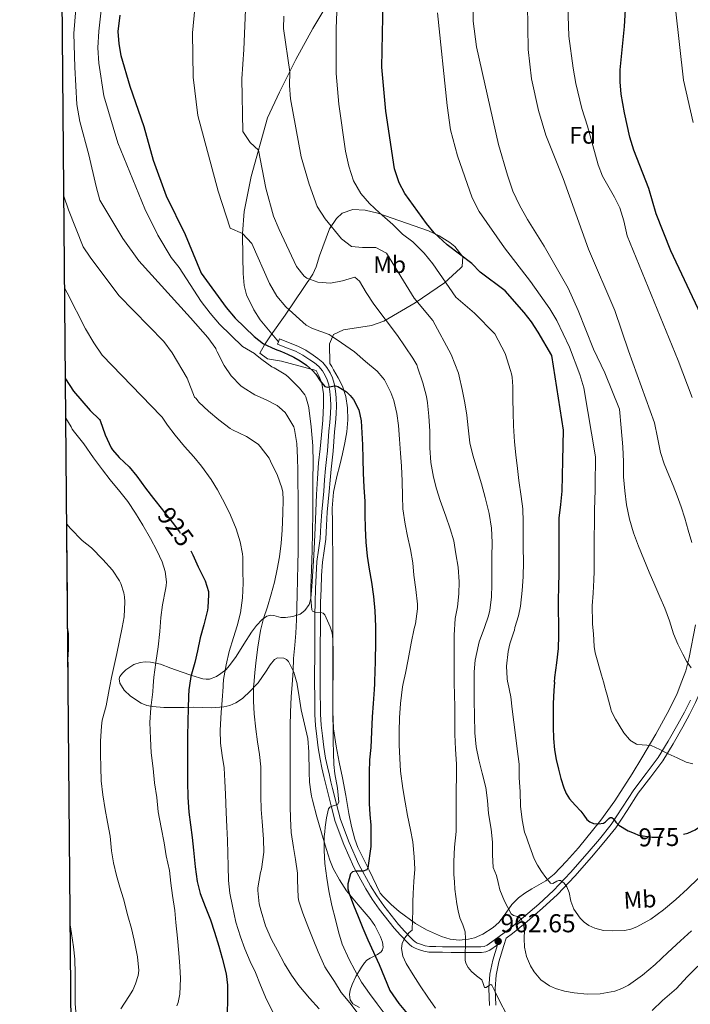
# Model space of a CAD drawing. Extents: x 559618 to 566467, y 747406 to 752095.
# Drawn here: x 559618 to 559897, y 749587 to 749996 of the extents above; entities that cross this region are included whole.
import ezdxf
from ezdxf.enums import TextEntityAlignment as Align

# ---------------------------------------------------------------- set-up
doc = ezdxf.new("R2010")
doc.units = 0
doc.header["$MEASUREMENT"] = 0
doc.linetypes.add('DGN Style 3', pattern=[56.331968, 40.23712, -16.094848])
doc.linetypes.add('DGN Style 5', pattern=[28.165984, 12.071136, -16.094848])
for name, color, linetype in [('Nivel 21', 7, 'Continuous'), ('Nivel 22', 7, 'Continuous'), ('Nivel 35', 7, 'Continuous'), ('Nivel 37', 7, 'Continuous'), ('Nivel 4', 7, 'Continuous'), ('Nivel 41', 7, 'Continuous'), ('Nivel 49', 7, 'Continuous'), ('Nivel 5', 7, 'Continuous'), ('Nivel 57', 7, 'Continuous'), ('Nivel 61', 7, 'Continuous'), ('Nivel 7', 7, 'Continuous')]:
    doc.layers.add(name, color=color, linetype=linetype)
doc.styles.add('Style-arial', font='arial.shx', dxfattribs={"bigfont": 'arialbig.shx'})
doc.styles.add('Style-ariali', font='ariali.shx', dxfattribs={"bigfont": 'arialibig.shx'})
doc.styles.add('Style-arialn', font='arialn.shx', dxfattribs={"bigfont": 'arialnbig.shx'})

# ---------------------------------------------------------------- blocks, each defined once
blk = doc.blocks.new('5PATER')
at = {"layer": 'Nivel 7', "linetype": 'Continuous', "lineweight": 0}
h = blk.add_hatch(color=53, dxfattribs=at)
edge = h.paths.add_edge_path()
edge.add_ellipse((0, 0), major_axis=(-1.1, -1.11), ratio=0.999422, start_angle=0, end_angle=360)

msp = doc.modelspace()

# ---------------------------------------------------------------- linework, layer by layer
at = {"layer": 'Nivel 21', "color": 7, "linetype": 'DGN Style 3', "lineweight": 0}
for points in [[(559726.005, 749862.513, 952.144), (559718.441, 749871.601, 952.32), (559715.771, 749875.8, 952.605), (559712.814, 749881.92, 953.17), (559711.801, 749885.841, 953.52), (559711.412, 749890.831, 953.658), (559711.241, 749897.601, 953.88), (559711.09, 749907.536, 955.061), (559711.82, 749916.598, 956.296), (559714.724, 749931.156, 958.33), (559721.493, 749955.563, 962.112), (559726.443, 749966.229, 963.828), (559733.32, 749979.833, 966.105), (559740.361, 749992.721, 967.74), (559754.762, 750017.201, 970.86)], [(559743.408, 749720.112, 944.526), (559743.407, 749720.258, 944.526), (559743.398, 749725.177, 944.496), (559743.414, 749731.028, 944.399), (559743.43, 749736.884, 944.32), (559743.446, 749742.824, 944.452), (559743.462, 749748.74, 944.832), (559743.551, 749754.182, 945.302), (559743.716, 749759.619, 945.776), (559743.969, 749765.27, 946.24), (559744.362, 749770.858, 946.672), (559745.007, 749775.557, 946.851), (559745.676, 749780.424, 947.008), (559746.002, 749786.073, 947.421), (559746.335, 749791.59, 947.84), (559746.741, 749795.88, 948.105), (559747.149, 749800.226, 948.32), (559747.516, 749804.907, 948.446), (559747.883, 749809.531, 948.496), (559748.301, 749813.211, 948.406), (559748.732, 749816.975, 948.4), (559749.035, 749821.052, 948.669), (559749.31, 749825.047, 948.96), (559749.676, 749828.725, 949.197), (559750.051, 749832.53, 949.424), (559750.114, 749835.844, 949.431), (559749.969, 749839.121, 949.424), (559749.711, 749842.113, 949.857), (559749.195, 749845.175, 950.304), (559748.495, 749847.428, 950.358), (559747.501, 749849.556, 950.416), (559746.198, 749851.782, 950.578), (559744.498, 749853.806, 950.784), (559742.453, 749855.522, 951.141), (559740.416, 749856.939, 951.44), (559737.418, 749858.954, 951.615), (559734.143, 749860.678, 951.776), (559730.221, 749862.175, 951.96), (559726.429, 749863.623, 952.144), (559726.005, 749862.513, 952.144)], [(559743.408, 749720.112, 944.526), (559743.43, 749715.33, 944.528), (559743.437, 749711.453, 944.368), (559743.445, 749707.657, 944.192), (559743.742, 749703.16, 944.369), (559744.308, 749698.596, 944.56), (559744.871, 749693.929, 944.379), (559745.614, 749689.352, 944.24), (559746.369, 749685.825, 944.3), (559747.18, 749682.25, 944.384), (559747.804, 749679.473, 944.433), (559748.463, 749676.738, 944.56), (559750.179, 749670.205, 945.106), (559751.851, 749663.836, 945.65), (559755.371, 749654.348, 947.475), (559759.422, 749645.128, 949.683), (559764.288, 749636.261, 951.907), (559766.94, 749632.094, 952.606), (559769.758, 749628.023, 953.004), (559775.901, 749620.261, 953.859), (559778.501, 749617.391, 954.699), (559781.227, 749614.527, 955.539), (559782.073, 749613.652, 955.516), (559782.8, 749613.006, 955.539), (559783.737, 749612.514, 955.867), (559785.037, 749612.101, 956.195), (559787.04, 749611.394, 956.658), (559788.817, 749611.051, 957.123), (559791.369, 749611.026, 957.867), (559794.167, 749611.006, 958.579), (559797.836, 749610.982, 959.18), (559801.51, 749610.958, 959.763), (559805.949, 749610.931, 960.573), (559810.186, 749610.926, 961.363), (559811.483, 749611.139, 961.667), (559812.708, 749611.679, 961.966), (559815.644, 749613.661, 962.563), (559821.878, 749618.353, 963.876), (559827.854, 749623.23, 965.235), (559834.257, 749628.715, 967.198), (559840.379, 749634.394, 969.283), (559847.434, 749641.872, 971.251), (559854.338, 749649.734, 972.883), (559859.448, 749655.735, 973.678), (559864.309, 749661.853, 974.483), (559869.003, 749668.938, 976.061), (559873.666, 749676.242, 977.587), (559878.897, 749682.985, 978.576), (559883.864, 749689.63, 979.555), (559888.039, 749696.462, 980.691), (559892.029, 749703.578, 981.827), (559894.745, 749708.551, 982.215), (559897.275, 749713.546, 982.739)], [(559820.683, 749614.533, 963.26), (559819.751, 749611.553, 962.78), (559817.623, 749604.752, 961.683), (559816.485, 749599.236, 960.843), (559816.103, 749593.6, 960.035), (559816.303, 749586.762, 959.231)]]:
    msp.add_polyline3d(points, dxfattribs=at)
at = {"layer": 'Nivel 21', "color": 7, "linetype": 'Continuous', "lineweight": 0}
for points in [[(559726.005, 749862.513, 952.144), (559725.599, 749861.45, 952.144), (559729.391, 749860.002, 951.96), (559733.183, 749858.554, 951.776), (559736.224, 749856.953, 951.615), (559739.103, 749855.018, 951.44), (559741.038, 749853.672, 951.141), (559742.847, 749852.154, 950.784), (559744.29, 749850.436, 950.578), (559745.439, 749848.474, 950.416), (559746.32, 749846.587, 950.358), (559746.927, 749844.634, 950.304), (559747.401, 749841.819, 949.857), (559747.647, 749838.97, 949.424), (559747.786, 749835.815, 949.431), (559747.727, 749832.666, 949.424), (559747.361, 749828.955, 949.197), (559746.991, 749825.242, 948.96), (559746.714, 749821.218, 948.669), (559746.415, 749817.194, 948.4), (559745.989, 749813.474, 948.406), (559745.567, 749809.754, 948.496), (559745.197, 749805.09, 948.446), (559744.831, 749800.426, 948.32), (559744.425, 749796.098, 948.105), (559744.015, 749791.77, 947.84), (559743.679, 749786.21, 947.421), (559743.359, 749780.65, 947.008), (559742.702, 749775.874, 946.851), (559742.047, 749771.098, 946.672), (559741.646, 749765.404, 946.24), (559741.391, 749759.706, 945.776), (559741.225, 749754.236, 945.302), (559741.135, 749748.762, 944.832), (559741.119, 749742.83, 944.452), (559741.103, 749736.89, 944.32), (559741.087, 749731.034, 944.399), (559741.071, 749725.178, 944.496), (559741.08, 749720.25, 944.526), (559741.081, 749720.091, 944.526)], [(559741.081, 749720.091, 944.526), (559741.103, 749715.322, 944.528), (559741.11, 749711.448, 944.368), (559741.119, 749707.578, 944.192), (559741.425, 749702.94, 944.369), (559741.999, 749698.314, 944.56), (559742.567, 749693.603, 944.379), (559743.327, 749688.922, 944.24), (559744.097, 749685.324, 944.3), (559744.911, 749681.738, 944.384), (559745.538, 749678.946, 944.433), (559746.207, 749676.17, 944.56), (559747.929, 749669.614, 945.106), (559749.65, 749663.058, 945.652), (559753.207, 749653.472, 947.475), (559757.327, 749644.095, 949.683), (559762.279, 749635.072, 951.907), (559764.995, 749630.803, 952.606), (559767.882, 749626.633, 953.004), (559774.119, 749618.752, 953.859), (559776.791, 749615.803, 954.699), (559779.543, 749612.912, 955.539), (559780.456, 749611.967, 955.516), (559781.463, 749611.072, 955.539), (559782.834, 749610.352, 955.867), (559784.295, 749609.888, 956.195), (559786.427, 749609.135, 956.658), (559788.583, 749608.72, 957.123), (559791.349, 749608.692, 957.867), (559794.151, 749608.672, 958.579), (559797.821, 749608.648, 959.18), (559801.495, 749608.624, 959.763), (559805.941, 749608.597, 960.573), (559810.375, 749608.592, 961.363), (559812.153, 749608.884, 961.667), (559813.841, 749609.628, 961.966), (559816.999, 749611.76, 962.563), (559817.101, 749611.836, 962.701), (559815.089, 749605.408, 961.683), (559813.889, 749599.59, 960.843), (559813.487, 749593.65, 960.035), (559813.694, 749586.564, 959.231)], [(559903.312, 749721.534, 984.51), (559902.276, 749719.045, 984.016), (559899.383, 749712.544, 982.739), (559896.811, 749707.464, 982.215), (559894.071, 749702.448, 981.827), (559890.053, 749695.283, 980.691), (559885.799, 749688.32, 979.555), (559880.754, 749681.571, 978.576), (559875.575, 749674.896, 977.587), (559870.959, 749667.666, 976.061), (559866.199, 749660.48, 974.483), (559861.25, 749654.252, 973.678), (559856.103, 749648.208, 972.883), (559849.16, 749640.301, 971.251), (559842.023, 749632.736, 969.283), (559835.81, 749626.973, 967.198), (559829.351, 749621.44, 965.235), (559823.318, 749616.516, 963.876), (559820.683, 749614.533, 963.26)]]:
    msp.add_polyline3d(points, dxfattribs=at)
at = {"layer": 'Nivel 22', "color": 30, "linetype": 'DGN Style 5', "lineweight": 30, "flags": 128}
for points, elevation in [([(559677.905, 749792.547), (559678.269, 749792.088), (559681.853, 749787.528), (559684.877, 749783.432), (559688.013, 749778.536), (559689.554, 749775.557)], 925), ([(559873.825, 749658.17), (559875.725, 749657.4), (559881.371, 749656.508), (559887.021, 749656.584), (559893.186, 749657.388), (559894.42, 749657.739)], 975), ([(559873.825, 749658.17), (559873.825, 749658.17)], 975)]:
    msp.add_lwpolyline(points, dxfattribs=dict(at, elevation=elevation))
at = {"layer": 'Nivel 35', "color": 92, "linetype": 'DGN Style 3', "lineweight": 0}
for points in [[(559748.657, 749720.158, 947.316), (559748.671, 749722.138, 947.2), (559748.674, 749728.713, 946.845), (559748.671, 749735.29, 946.496), (559748.655, 749743.458, 946.024), (559748.639, 749751.626, 945.792), (559748.631, 749759.218, 946.07), (559748.623, 749766.81, 946.528), (559748.584, 749774.029, 946.916), (559748.527, 749781.242, 947.36), (559748.452, 749787.295, 948.194), (559748.383, 749793.322, 949.088), (559748.955, 749799.917, 949.629), (559750.271, 749806.49, 950.176), (559751.479, 749811.188, 950.625), (559752.703, 749815.866, 951.072), (559753.656, 749820.423, 951.407), (559754.447, 749825.002, 951.776), (559754.879, 749830.028, 952.382), (559754.719, 749835.066, 953.056), (559754.06, 749839.699, 953.69), (559752.591, 749844.058, 954.352), (559750.849, 749847.474, 955.484), (559749.926, 749849.17, 956.032), (559748.959, 749850.874, 956.176), (559748.199, 749852.186, 956.056), (559747.439, 749853.498, 955.936), (559747.281, 749861.681, 955.88), (559748.868, 749865.455, 956.249), (559753.058, 749867.377, 957.257), (559764.656, 749869.242, 960.187), (559769.769, 749870.976, 961.606), (559782.862, 749878.723, 965.543), (559795.007, 749887.01, 969.597), (559801.715, 749893.022, 972.353), (559802.401, 749893.761, 972.68), (559802.625, 749897.732, 974.918), (559799.305, 749902.122, 977.237), (559797.321, 749903.761, 977.66), (559792.885, 749906.528, 977.565), (559788.392, 749908.653, 976.954), (559767.322, 749915.888, 972.384), (559762.013, 749917.241, 971.306), (559756.975, 749917.461, 970.228), (559752.504, 749915.916, 969.152), (559750.121, 749913.761, 968.48), (559747.302, 749909.415, 967.413), (559743.081, 749898.241, 964.76), (559741.638, 749893.645, 963.409), (559740.281, 749890.641, 962.48), (559728.881, 749873.521, 957.86), (559722.953, 749865.292, 955.627), (559720.199, 749861.196, 954.705), (559718.321, 749857.681, 954.2), (559721.513, 749855.353, 954.049), (559727.321, 749854.401, 954.08), (559741.639, 749850.562, 954.128), (559742.991, 749848.042, 953.456), (559744.069, 749845.288, 952.862), (559744.739, 749840.77, 952.261), (559744.735, 749836.154, 951.84), (559744.446, 749829.951, 951.768), (559743.967, 749823.77, 951.664), (559743.31, 749817.986, 950.704), (559742.719, 749812.186, 949.776), (559742.247, 749805.57, 949.341), (559741.871, 749798.954, 948.864), (559741.545, 749792.01, 948.154), (559741.231, 749785.066, 947.44), (559740.989, 749779.355, 946.939), (559740.751, 749773.642, 946.4), (559740.386, 749767.171, 945.157), (559739.935, 749760.762, 943.68), (559739.534, 749755.706, 942.862), (559738.741, 749753.238, 942.473), (559737.055, 749750.826, 942.016), (559735.086, 749749.268, 941.503), (559732.054, 749748.239, 940.52), (559728.991, 749747.786, 939.408), (559727.048, 749747.889, 938.577), (559724.122, 749748.698, 937.125), (559722.669, 749748.809, 936.442), (559721.231, 749748.362, 935.872), (559719.328, 749747.029, 935.244), (559716.957, 749744.578, 934.582), (559714.879, 749741.786, 934.16), (559711.67, 749736.701, 934.05), (559708.495, 749731.642, 933.696), (559705.714, 749727.882, 932.791), (559704.103, 749726.157, 932.314), (559702.143, 749724.522, 931.824), (559700.295, 749723.347, 931.415), (559697.429, 749722.276, 930.795), (559695.996, 749722.152, 930.48), (559694.591, 749722.362, 930.16), (559690.104, 749723.749, 928.954), (559685.615, 749725.29, 927.696), (559681.327, 749726.844, 926.7), (559677.023, 749728.394, 926.064), (559672.83, 749729.341, 925.898), (559670.655, 749729.418, 925.905)], [(559893.662, 749721.448, 985.25), (559895.265, 749725.657, 985.484), (559896.781, 749731.192, 985.93), (559899.299, 749744.807, 987.198)], [(559670.655, 749729.418, 925.905), (559668.511, 749729.162, 925.936), (559665.995, 749728.318, 925.979), (559662.552, 749726.124, 926.09), (559661.168, 749724.774, 926.186), (559660.127, 749723.354, 926.32), (559659.808, 749722.408, 926.426), (559660.091, 749720.536, 926.659), (559660.817, 749719.377, 926.848)], [(559716.785, 749719.875, 938.436), (559717.551, 749720.714, 938.448), (559720.991, 749725.591, 938.961), (559722.581, 749728.107, 939.352), (559724.367, 749730.33, 939.856), (559725.677, 749731.023, 940.152), (559728.21, 749730.944, 940.626), (559729.357, 749730.432, 940.871), (559730.191, 749729.626, 941.12), (559732.489, 749725.119, 942.448), (559733.807, 749720.25, 943.632), (559733.842, 749720.027, 943.654)], [(559660.817, 749719.377, 926.848), (559661.931, 749717.598, 927.137), (559664.543, 749715.098, 927.792), (559668.986, 749712.228, 929.056), (559671.287, 749711.314, 929.688), (559673.711, 749710.826, 930.32), (559678.341, 749710.466, 931.472), (559682.927, 749710.378, 932.624), (559686.782, 749710.503, 934.171), (559690.703, 749710.618, 935.792), (559694.523, 749710.471, 936.725), (559698.351, 749710.282, 937.392), (559703.356, 749710.672, 938.038), (559705.85, 749711.32, 938.284), (559708.335, 749712.378, 938.464), (559711.069, 749714.141, 938.523), (559714.454, 749717.32, 938.4), (559716.785, 749719.875, 938.436)], [(559733.842, 749720.027, 943.654), (559734.65, 749714.829, 944.169), (559735.535, 749709.434, 944.528), (559736.886, 749703.476, 945.269), (559738.175, 749697.498, 945.968), (559738.699, 749691.996, 946.347), (559738.752, 749683.622, 946.446), (559738.92, 749679.462, 946.246), (559739.471, 749675.37, 945.856), (559739.822, 749673.629, 945.645), (559740.173, 749671.889, 945.434), (559742.029, 749665.016, 945.482), (559744.621, 749655.936, 945.584), (559745.973, 749651.435, 945.8), (559747.405, 749646.968, 946.378), (559748.785, 749643.519, 947.333), (559751.375, 749638.799, 949.424), (559754.317, 749634.296, 951.498), (559759.115, 749628.437, 953.865), (559764.173, 749622.648, 956.106), (559766.077, 749619.862, 956.871), (559768.447, 749615.162, 957.475), (559769.205, 749612.854, 957.52), (559769.549, 749610.744, 957.386), (559769.337, 749609.695, 957.066), (559768.765, 749608.927, 956.528), (559767.156, 749607.803, 955.219), (559764.143, 749606.271, 953.063), (559762.772, 749605.398, 952.227), (559761.741, 749604.344, 951.754), (559760.542, 749602.542, 951.441), (559758.17, 749598.564, 950.955), (559756.609, 749595.281, 950.654), (559755.811, 749592.866, 950.474), (559755.528, 749591.174, 950.367), (559755.768, 749588.964, 950.258), (559757.005, 749587.32, 950.218), (559759.68, 749585.684, 950.218)], [(559893.662, 749721.448, 985.25), (559891.69, 749716.269, 984.963), (559888.413, 749709.428, 984.67), (559882.888, 749699.381, 984.151), (559877.069, 749689.464, 983.242), (559873.057, 749682.797, 982.118), (559865.756, 749671.581, 979.064), (559859.983, 749663.537, 976.272), (559850.724, 749652.043, 972.083), (559845.777, 749646.545, 970.297), (559840.589, 749641.208, 968.906), (559837.137, 749638.451, 968.418), (559831.272, 749634.99, 968.024), (559828.383, 749633.262, 967.776), (559825.741, 749631.352, 967.37), (559823.034, 749628.483, 966.64), (559819.541, 749623.541, 965.267), (559817.597, 749621.118, 964.485), (559815.245, 749618.936, 963.658), (559810.939, 749616.192, 961.969), (559807.572, 749614.757, 960.417), (559805.013, 749614.066, 959.223), (559801.186, 749613.699, 957.58), (559797.453, 749614.2, 956.362), (559793.853, 749615.312, 955.634), (559787.605, 749618.035, 954.999), (559782.985, 749620.704, 954.81), (559776.209, 749625.67, 954.499), (559772.908, 749628.57, 954.146), (559769.677, 749631.736, 953.546), (559768.297, 749633.234, 953.18), (559763.692, 749642.75, 952.118), (559759.087, 749652.266, 951.056), (559757.722, 749655.672, 950.556), (559756.353, 749660.994, 949.53), (559755.327, 749666.442, 948.56), (559753.993, 749673.819, 947.697), (559752.655, 749681.194, 947.328), (559751.319, 749687.765, 947.885), (559749.999, 749694.362, 948.432), (559748.955, 749701.604, 948.288), (559748.575, 749708.89, 947.984), (559748.623, 749715.513, 947.587), (559748.657, 749720.158, 947.316)]]:
    msp.add_polyline3d(points, dxfattribs=at)
at = {"layer": 'Nivel 4', "color": 30, "linetype": 'Continuous', "lineweight": 30, "flags": 128}
for points, elevation in [([(559901.495, 749873.856), (559889.131, 749900.331), (559882.987, 749915.65), (559880.001, 749926.161), (559873.748, 749942.1), (559872.011, 749947.488), (559869.822, 749957.624), (559868.521, 749965.361), (559868.041, 749970.561), (559868.022, 749975.563), (559869.864, 749993.46), (559871.001, 750012.561)], 1000), ([(559840.735, 749720.977), (559840.877, 749722.92), (559841.687, 749728.964), (559842.381, 749735.016), (559842.513, 749740.32), (559842.509, 749745.624), (559842.428, 749750.312), (559842.381, 749755), (559842.53, 749760.616), (559842.669, 749766.232), (559842.686, 749771.896), (559842.701, 749777.56), (559842.721, 749783.376), (559842.749, 749789.192), (559843.348, 749794.792), (559843.981, 749800.392), (559844.205, 749813.056), (559844.429, 749825.72), (559839.601, 749856.801), (559834.001, 749866.401), (559831.201, 749870.721), (559828.153, 749874.685), (559820.272, 749883.668), (559809.881, 749891.441), (559806.396, 749895.028), (559796.207, 749902.792), (559790.681, 749907.761), (559787.494, 749911.618), (559778.561, 749924.081), (559776.22, 749928.492), (559774.315, 749934.299), (559770.596, 749958.394), (559769.001, 749976.561), (559769.562, 750004.281)], 975), ([(559660.118, 749998.22), (559659.292, 749991.399), (559659.685, 749986.364), (559660.561, 749981.441), (559664.241, 749968.721), (559670.081, 749951.921), (559673.952, 749937.921), (559679.321, 749923.121), (559687.196, 749907.124), (559693.921, 749890.961), (559704.361, 749876.721), (559708.001, 749872.321), (559715.881, 749864.603), (559719.881, 749861.601), (559724.735, 749859.45), (559727.271, 749858.37), (559729.807, 749857.29), (559732.465, 749856.017), (559735.055, 749854.586), (559737.746, 749852.695), (559740.239, 749850.57), (559741.628, 749849.009), (559743.346, 749846.288), (559745.375, 749843.882), (559746.573, 749843.536), (559748.699, 749843.969), (559749.758, 749844.112), (559750.719, 749843.898), (559754.311, 749841.631), (559755.883, 749840.178), (559757.231, 749838.41), (559759.385, 749834.121), (559760.383, 749829.642), (559760.716, 749824.66), (559760.927, 749819.674), (559761.038, 749813.793), (559761.183, 749807.914), (559761.553, 749802.002), (559761.935, 749796.09), (559761.998, 749790.523), (559762.031, 749784.954), (559762.313, 749779.147), (559762.863, 749773.354), (559763.783, 749767.941), (559764.751, 749762.538), (559765.541, 749756.607), (559766.095, 749750.65), (559766.377, 749744.17), (559766.383, 749737.69), (559766.19, 749729.493), (559765.997, 749721.296), (559765.951, 749720.312)], 950), ([(559637.508, 749846.996), (559640.911, 749841.92), (559647.841, 749833.841), (559651.677, 749830.2), (559651.901, 749829.736), (559653.997, 749823.816), (559656.509, 749818.328), (559657.037, 749817.56), (559659.901, 749814.408), (559663.949, 749810.552), (559667.149, 749806.536), (559670.733, 749801.576), (559674.173, 749797.256), (559677.905, 749792.547)], 925), ([(559689.554, 749775.557), (559690.397, 749773.928), (559692.605, 749768.856), (559695.517, 749763.112), (559696.957, 749758.6), (559697.005, 749757.256), (559696.717, 749752.072), (559696.493, 749750.888), (559694.973, 749744.808), (559693.437, 749739.448), (559692.333, 749734.04), (559691.229, 749729.16), (559689.645, 749723.272), (559689.064, 749719.629)], 925), ([(559689.064, 749719.629), (559688.765, 749717.752), (559688.685, 749715.128), (559688.541, 749709.992), (559688.317, 749704.776), (559688.205, 749698.392), (559688.205, 749691.544), (559688.205, 749685.336), (559688.205, 749679.496), (559688.317, 749673.192), (559688.813, 749666.92), (559689.517, 749661.688), (559690.205, 749656.376), (559690.685, 749651.16), (559691.421, 749644.152), (559692.285, 749638.136), (559693.533, 749633.112), (559695.645, 749627.672), (559697.725, 749622.2), (559699.437, 749616.984), (559701.213, 749611.16), (559702.701, 749606.232), (559704.301, 749599.704), (559704.829, 749595.016), (559704.845, 749588.904), (559704.669, 749583.4)], 925), ([(559765.951, 749720.312), (559765.837, 749717.864), (559765.405, 749712.072), (559764.941, 749706.584), (559764.653, 749700.392), (559764.397, 749693.832), (559763.901, 749688.632), (559763.677, 749683.4), (559763.725, 749676.968), (559763.773, 749670.536), (559764.052, 749666.013), (559764.461, 749661.496), (559764.402, 749652.608), (559763.165, 749643.72), (559762.746, 749642.982), (559761.178, 749642.469), (559758.058, 749642.375), (559756.736, 749642.068), (559755.933, 749641.24), (559754.911, 749637.155), (559754.899, 749635.067), (559755.357, 749633.08), (559757.204, 749628.277), (559759.133, 749623.496), (559761.157, 749618.656), (559763.213, 749613.832), (559765.546, 749608.695), (559767.917, 749603.576), (559770.065, 749598.131), (559772.381, 749592.744), (559775.997, 749587.362), (559780.189, 749582.392)], 950), ([(559840.735, 749720.977), (559840.48, 749717.491), (559840.221, 749712.056), (559840.151, 749707.184), (559840.205, 749702.312), (559840.386, 749697.588), (559840.813, 749692.872), (559841.501, 749688.813), (559842.397, 749684.792), (559843.383, 749680.903), (559844.573, 749677.064), (559845.596, 749674.651), (559847.005, 749672.44), (559849.299, 749669.839), (559851.629, 749667.304), (559852.904, 749665.621), (559854.221, 749663.928), (559855.501, 749662.913), (559856.989, 749662.248), (559859.042, 749662.03), (559861.069, 749662.344), (559862.005, 749662.886), (559863.315, 749664.236), (559863.937, 749664.704), (559864.541, 749664.76), (559865.294, 749664.184), (559866.305, 749662.749), (559867.453, 749661.496), (559871.38, 749659.161), (559873.825, 749658.17)], 975), ([(559894.42, 749657.739), (559896.213, 749658.25), (559899.165, 749659.624), (559903.917, 749662.965), (559907.917, 749666.904), (559912.474, 749672.037), (559917.021, 749677.176), (559921.794, 749682.617), (559926.589, 749688.04), (559932.249, 749693.752), (559938.061, 749699.32), (559943.271, 749704.591), (559948.397, 749709.944), (559952.671, 749715.078), (559956.957, 749720.2), (559958.68, 749722.026)], 975)]:
    msp.add_lwpolyline(points, dxfattribs=dict(at, elevation=elevation))
at = {"layer": 'Nivel 49', "color": 7, "linetype": 'Continuous', "lineweight": 0, "extrusion": (0.000377255, -0.043384, 0.999058), "elevation": -31387.838, "flags": 128}
msp.add_lwpolyline([(566136.55, 744522.298), (566136.55, 744163.494)], dxfattribs=at)
at = {"layer": 'Nivel 49', "color": 7, "linetype": 'Continuous', "lineweight": 0, "extrusion": (0.000662607, -0.076113, 0.997099), "elevation": -55770.088, "flags": 128}
msp.add_lwpolyline([(566143.894, 742728.671), (566143.894, 742453.209)], dxfattribs=at)
at = {"layer": 'Nivel 5', "color": 30, "linetype": 'Continuous', "lineweight": 0, "flags": 128}
for points, elevation in [([(559897.599, 749726.906), (559895.621, 749729.65), (559894.031, 749732.586), (559892.038, 749736.774), (559890.239, 749741.034), (559888.491, 749746.425), (559886.639, 749751.77), (559884.552, 749756.498), (559882.463, 749761.226), (559880.142, 749766.678), (559877.839, 749772.138), (559875.659, 749777.537), (559873.615, 749783.002), (559871.905, 749788.796), (559870.735, 749794.73), (559869.936, 749800.543), (559869.455, 749806.378), (559869.361, 749812.583), (559869.151, 749818.778), (559868.439, 749826.642), (559867.727, 749834.506), (559861.641, 749849.521), (559856.921, 749859.441), (559850.561, 749875.521), (559846.361, 749884.801), (559836.401, 749902.241), (559829.521, 749913.281), (559826.201, 749919.281), (559823.481, 749925.121), (559821.201, 749931.681), (559817.521, 749944.481), (559808.281, 749985.121), (559806.961, 749995.761), (559807.161, 750024.001)], 985), ([(559750.685, 750010.271), (559750.041, 749992.721), (559750.041, 749974.001), (559751.161, 749961.201), (559753.961, 749941.761), (559755.321, 749935.441), (559757.281, 749929.441), (559760.201, 749924.161), (559763.801, 749920.001), (559768.001, 749916.001), (559773.601, 749911.281), (559777.601, 749907.201), (559781.841, 749904.001), (559786.601, 749899.361), (559790.201, 749894.881), (559799.761, 749881.041), (559807.561, 749874.321), (559815.961, 749865.761), (559820.201, 749857.601), (559822.399, 749850.538), (559822.911, 749849.13), (559823.183, 749847.802), (559823.375, 749843.818), (559823.471, 749838.682), (559823.583, 749833.018), (559823.695, 749827.498), (559824.127, 749820.842), (559824.671, 749815.482), (559825.311, 749809.85), (559825.951, 749804.858), (559826.847, 749798.202), (559827.567, 749792.986), (559827.711, 749787.642), (559827.711, 749782.266), (559827.727, 749776.922), (559827.839, 749770.954), (559827.727, 749764.698), (559827.359, 749759.05), (559826.687, 749752.538), (559825.727, 749748.586), (559824.207, 749743.738), (559824.111, 749742.586), (559823.903, 749741.85), (559822.143, 749736.97), (559821.487, 749733.738), (559820.799, 749727.578), (559821.023, 749722.49), (559821.231, 749721.29), (559821.331, 749720.805)], 970), ([(559897.807, 749779.082), (559896.351, 749784.14), (559894.927, 749789.21), (559893.386, 749793.83), (559891.727, 749798.41), (559890.001, 749802.718), (559888.255, 749807.018), (559886.271, 749811.697), (559884.735, 749816.506), (559883.535, 749822.658), (559882.335, 749828.81), (559871.481, 749858.721), (559865.761, 749875.441), (559854.842, 749900.968), (559844.355, 749930.352), (559837.081, 749948.321), (559834.086, 749958.596), (559831.201, 749971.761), (559829.761, 749983.921), (559829.395, 750012.361)], 990), ([(559691.921, 750008.401), (559690.281, 749990.881), (559690.601, 749972.481), (559692.561, 749956.481), (559700.921, 749925.121), (559706.001, 749909.761), (559711.09, 749907.536), (559714.921, 749903.281), (559722.361, 749886.721), (559725.401, 749881.361), (559729.041, 749876.961), (559737.521, 749869.361), (559740.121, 749867.921), (559747.135, 749865.514), (559747.887, 749864.906), (559752.271, 749862.09), (559757.599, 749858.234), (559762.255, 749854.266), (559767.039, 749850.282), (559769.455, 749847.53), (559770.047, 749846.65), (559772.783, 749841.354), (559774.015, 749838.01), (559775.231, 749832.682), (559775.967, 749827.626), (559776.303, 749821.994), (559776.767, 749816.122), (559777.183, 749810.714), (559777.375, 749804.57), (559777.631, 749798.282), (559777.759, 749793.034), (559778.623, 749786.618), (559779.647, 749781.594), (559780.863, 749776.186), (559781.855, 749770.586), (559782.303, 749765.434), (559783.055, 749759.482), (559783.871, 749753.386), (559783.871, 749751.482), (559782.975, 749745.258), (559782.383, 749743.258), (559781.247, 749737.21), (559779.967, 749730.346), (559778.863, 749724.762), (559777.896, 749720.418)], 955), ([(559712.681, 750007.281), (559711.641, 749984.001), (559710.761, 749971.841), (559711.241, 749949.921), (559714.321, 749945.281), (559717.779, 749942.173), (559720.841, 749926.321), (559724.041, 749914.641), (559726.321, 749909.121), (559733.521, 749893.761), (559736.721, 749889.761), (559737.761, 749888.881), (559742.361, 749887.201), (559747.721, 749886.881), (559752.681, 749887.761), (559757.761, 749889.281), (559759.761, 749887.681), (559762.441, 749882.961), (559765.681, 749878.161), (559775.441, 749865.041), (559781.921, 749855.681), (559783.487, 749852.826), (559783.903, 749851.482), (559786.031, 749845.45), (559787.551, 749839.674), (559787.903, 749837.034), (559788.511, 749831.514), (559788.943, 749825.322), (559788.975, 749818.442), (559789.375, 749812.25), (559790.511, 749806.234), (559791.711, 749801.37), (559793.167, 749796.506), (559795.535, 749789.978), (559797.359, 749784.73), (559798.863, 749779.674), (559799.791, 749774.362), (559800.655, 749768.73), (559801.071, 749762.746), (559801.055, 749757.738), (559800.383, 749752.346), (559799.535, 749747.402), (559799.023, 749740.49), (559799.055, 749734.97), (559799.055, 749728.122), (559799.055, 749722.666), (559799.103, 749720.607)], 960), ([(559897.903, 749839.274), (559892.125, 749854.678), (559870.961, 749906.561), (559869.561, 749912.801), (559867.86, 749918.108), (559865.72, 749922.632), (559860.758, 749931.377), (559858.921, 749936.001), (559854.481, 749952.161), (559852.045, 749959.467), (559849.641, 749969.841), (559848.561, 749976.161), (559846.662, 749989.567), (559846.161, 750006.481)], 995), ([(559642.121, 750004.321), (559641.041, 749990.561), (559641.361, 749976.641), (559642.241, 749961.041), (559643.481, 749954.081), (559647.241, 749940.241), (559650.241, 749926.961), (559651.801, 749921.361), (559661.321, 749905.361), (559668.001, 749896.081), (559689.441, 749872.481), (559696.641, 749864.241), (559700.047, 749859.658), (559700.191, 749859.066), (559700.543, 749858.234), (559703.455, 749852.554), (559706.319, 749848.378), (559710.335, 749844.17), (559711.311, 749843.466), (559716.207, 749840.442), (559720.943, 749838.266), (559725.487, 749835.914), (559726.495, 749835.21), (559728.767, 749833.002), (559729.487, 749831.994), (559732.367, 749827.05), (559732.639, 749825.978), (559733.695, 749820.25), (559733.983, 749814.17), (559734.047, 749808.906), (559734.111, 749803.674), (559734.175, 749798.394), (559734.191, 749792.538), (559734.191, 749786.586), (559734.191, 749780.826), (559734.175, 749775.322), (559734.111, 749769.898), (559733.983, 749763.482), (559733.871, 749757.434), (559733.647, 749751.946), (559733.551, 749746.922), (559733.263, 749741.338), (559732.847, 749736.346), (559732.319, 749730.874), (559732.143, 749725.722), (559731.779, 749720.008)], 940), ([(559652.761, 750004.001), (559651.321, 749991.601), (559650.961, 749984.721), (559651.321, 749978.321), (559653.401, 749964.721), (559659.241, 749945.201), (559670.481, 749917.681), (559675.841, 749906.801), (559681.481, 749897.521), (559684.721, 749893.281), (559693.961, 749879.201), (559697.681, 749874.401), (559701.561, 749869.841), (559711.041, 749860.481), (559716.063, 749857.594), (559716.495, 749857.146), (559719.183, 749855.034), (559723.279, 749852.058), (559724.287, 749851.578), (559729.151, 749848.714), (559730.191, 749847.818), (559734.767, 749843.242), (559736.927, 749840.346), (559737.343, 749839.562), (559738.559, 749835.738), (559738.623, 749834.97), (559739.586, 749827.072), (559740.335, 749819.162), (559740.43, 749812.127), (559740.335, 749805.082), (559740.335, 749798.122), (559740.335, 749791.162), (559740.002, 749775.688), (559739.471, 749760.218), (559739.502, 749755.624), (559739.935, 749751.034), (559740.21, 749750.472), (559741.313, 749750.036), (559743.594, 749749.87), (559744.606, 749749.614), (559745.279, 749749.002), (559747.564, 749743.999), (559748.324, 749741.408), (559748.655, 749738.746), (559748.785, 749733.37), (559748.799, 749727.994), (559748.705, 749723.362), (559748.659, 749720.158)], 945), ([(559728.321, 749997.841), (559728.161, 749992.721), (559730.722, 749974.695), (559730.641, 749968.961), (559731.001, 749963.441), (559735.441, 749939.281), (559738.761, 749927.921), (559742.161, 749918.721), (559745.441, 749913.601), (559752.241, 749905.201), (559756.361, 749902.081), (559761.001, 749901.601), (559766.521, 749901.601), (559770.921, 749899.281), (559782.401, 749880.561), (559790.201, 749871.361), (559797.841, 749857.201), (559800.799, 749849.37), (559801.071, 749848.202), (559802.319, 749842.586), (559803.455, 749837.146), (559804.351, 749831.93), (559804.911, 749826.714), (559805.567, 749820.394), (559806.799, 749815.354), (559808.607, 749809.402), (559810.431, 749803.466), (559811.999, 749797.722), (559813.647, 749791.146), (559814.559, 749785.05), (559814.783, 749779.018), (559814.767, 749773.034), (559814.767, 749766.81), (559814.703, 749761.578), (559814.543, 749756.362), (559813.887, 749750.89), (559813.263, 749748.586), (559811.599, 749743.69), (559809.439, 749737.786), (559809.151, 749736.474), (559807.759, 749730.17), (559807.311, 749725.306), (559807.311, 749720.68)], 965), ([(559861.06, 749721.158), (559860.351, 749723.866), (559857.679, 749733.178), (559857.183, 749735.85), (559856.943, 749741.13), (559856.575, 749745.114), (559856.495, 749745.77), (559856.351, 749752.634), (559856.767, 749757.898), (559857.135, 749763.466), (559857.167, 749767.018), (559857.167, 749768.538), (559857.167, 749775.002), (559857.231, 749781.098), (559857.327, 749787.226), (559857.407, 749792.602), (559857.599, 749800.73), (559857.695, 749806.09), (559857.775, 749811.29), (559857.855, 749814.634), (559852.881, 749843.361), (559851.241, 749848.801), (559846.961, 749860.161), (559841.681, 749871.361), (559838.801, 749876.161), (559830.801, 749887.521), (559819.961, 749901.521), (559809.481, 749916.641), (559806.601, 749922.241), (559800.481, 749939.761), (559797.521, 749950.641), (559796.161, 749960.721), (559792.081, 749999.201)], 980), ([(559898.441, 749953.681), (559894.347, 749971.286), (559890.969, 750000.806)], 1005), ([(559636.848, 749922.974), (559638.761, 749917.361), (559644.881, 749902.001), (559647.721, 749897.601), (559659.721, 749881.681), (559678.401, 749862.561), (559681.841, 749857.841), (559688.047, 749847.402), (559691.087, 749839.466), (559691.823, 749838.938), (559692.479, 749837.93), (559692.975, 749837.402), (559697.023, 749833.674), (559701.279, 749829.962), (559705.903, 749826.442), (559706.959, 749825.85), (559712.735, 749823.082), (559717.583, 749819.866), (559718.431, 749818.97), (559722.159, 749814.026), (559722.735, 749812.826), (559725.647, 749806.842), (559727.439, 749801.818), (559727.823, 749799.93), (559727.951, 749796.746), (559727.919, 749791.29), (559727.551, 749784.154), (559727.103, 749778.81), (559726.399, 749773.018), (559725.551, 749767.93), (559724.399, 749762.586), (559722.943, 749757.53), (559721.487, 749752.282), (559719.839, 749747.37), (559718.543, 749742.458), (559717.407, 749735.562), (559716.815, 749730.106), (559716.239, 749724.986), (559715.766, 749719.866)], 935), ([(559637.178, 749884.933), (559638.161, 749882.801), (559645.881, 749867.841), (559649.281, 749862.081), (559652.761, 749856.961), (559677.279, 749831.578), (559677.647, 749831.194), (559679.967, 749827.786), (559683.119, 749823.706), (559687.007, 749818.938), (559690.799, 749814.618), (559694.063, 749810.778), (559698.095, 749805.274), (559700.703, 749800.986), (559703.903, 749794.954), (559706.143, 749790.41), (559708.415, 749784.714), (559710.143, 749779.242), (559711.151, 749774.298), (559711.247, 749772.938), (559711.279, 749767.146), (559711.343, 749762.106), (559711.103, 749756.074), (559710.287, 749749.754), (559708.847, 749744.41), (559707.407, 749739.498), (559705.519, 749733.722), (559704.303, 749728.122), (559703.151, 749722.058), (559703.054, 749719.753)], 930), ([(559637.65, 749830.687), (559639.903, 749827.082), (559640.303, 749826.202), (559641.327, 749824.89), (559645.119, 749820.074), (559649.231, 749814.234), (559652.911, 749809.21), (559656.143, 749805.146), (559660.159, 749800.202), (559663.471, 749796.01), (559666.639, 749791.258), (559669.695, 749786.25), (559672.847, 749780.634), (559675.471, 749775.754), (559677.759, 749770.938), (559678.911, 749766.986), (559679.487, 749762.746), (559679.423, 749761.082), (559679.151, 749759.434), (559677.791, 749753.114), (559677.119, 749747.786), (559676.783, 749741.978), (559675.983, 749735.706), (559675.023, 749729.13), (559674.255, 749723.066), (559674.003, 749719.495)], 920), ([(559638.033, 749786.694), (559639.663, 749784.826), (559644.431, 749779.866), (559648.271, 749776.746), (559653.007, 749771.946), (559657.087, 749767.466), (559659.967, 749763.082), (559660.495, 749761.994), (559661.791, 749758.106), (559662.079, 749756.458), (559662.175, 749754.33), (559661.855, 749748.106), (559661.055, 749743.626), (559660.015, 749738.298), (559658.927, 749732.938), (559657.711, 749727.962), (559656.687, 749722.89), (559655.999, 749719.335)], 915), ([(559638.406, 749743.841), (559638.735, 749741.034), (559638.799, 749734.506), (559638.522, 749730.413)], 910), ([(559655.999, 749719.335), (559655.727, 749717.93), (559654.383, 749711.098), (559652.815, 749705.194), (559652.495, 749702.618), (559652.031, 749696.458), (559652.015, 749690.922), (559652.159, 749685.578), (559652.415, 749679.962), (559653.071, 749674.122), (559653.967, 749668.01), (559654.959, 749662.826), (559656.127, 749657.018), (559656.687, 749650.826), (559657.503, 749645.882), (559658.687, 749640.554), (559660.175, 749635.738), (559661.679, 749630.842), (559663.503, 749623.882), (559664.959, 749618.554), (559666.127, 749613.658), (559667.519, 749606.778), (559668.063, 749601.098), (559667.759, 749598.97), (559666.687, 749595.578), (559665.487, 749592.97), (559663.823, 749590.282), (559660.527, 749585.21)], 915), ([(559674.003, 749719.495), (559673.823, 749716.938), (559672.959, 749710.314), (559672.639, 749704.25), (559672.799, 749697.562), (559673.103, 749691.658), (559673.951, 749685.034), (559674.575, 749679.178), (559675.423, 749673.002), (559676.047, 749667.082), (559677.263, 749660.506), (559678.495, 749654.154), (559679.359, 749648.762), (559680.719, 749642.65), (559681.359, 749637.402), (559682.015, 749632.298), (559682.911, 749626.09), (559683.423, 749621.018), (559684.111, 749614.602), (559684.623, 749608.266), (559685.023, 749602.938), (559685.279, 749597.786), (559685.039, 749591.274), (559684.319, 749587.77), (559683.759, 749586.41)], 920), ([(559703.054, 749719.753), (559703.023, 749719.002), (559702.639, 749713.546), (559702.191, 749708.362), (559701.855, 749701.018), (559701.999, 749695.674), (559702.703, 749690.442), (559703.407, 749685.386), (559703.743, 749679.834), (559703.983, 749674.362), (559704.287, 749666.858), (559704.559, 749660.842), (559704.879, 749655.274), (559705.039, 749649.786), (559705.183, 749644.442), (559705.231, 749638.57), (559705.855, 749633.258), (559706.879, 749627.882), (559708.271, 749621.226), (559710.303, 749615.162), (559712.015, 749610.106), (559714.255, 749604.89), (559716.527, 749600.25), (559718.559, 749594.986), (559721.039, 749589.05), (559723.759, 749583.898)], 930), ([(559715.766, 749719.866), (559715.711, 749719.274), (559715.727, 749713.002), (559715.919, 749707.754), (559716.607, 749701.498), (559717.391, 749696.218), (559718.175, 749690.906), (559718.655, 749685.818), (559718.703, 749679.258), (559718.703, 749673.626), (559718.783, 749667.994), (559719.247, 749662.986), (559719.775, 749655.69), (559719.887, 749650.298), (559718.927, 749643.29), (559718.543, 749641.914), (559717.439, 749635.53), (559717.439, 749634.362), (559718.047, 749628.89), (559718.815, 749625.706), (559720.703, 749619.706), (559723.135, 749613.962), (559725.583, 749609.45), (559728.575, 749603.834), (559731.391, 749599.13), (559734.543, 749594.826), (559738.927, 749589.658), (559742.927, 749585.114)], 935), ([(559731.779, 749720.008), (559731.775, 749719.946), (559731.263, 749714.858), (559730.975, 749708.522), (559730.927, 749702.778), (559730.927, 749697.098), (559730.895, 749691.37), (559730.879, 749686.106), (559730.879, 749680.218), (559730.895, 749674.826), (559730.927, 749669.466), (559731.007, 749664.282), (559731.375, 749658.442), (559732.287, 749652.282), (559733.103, 749647.21), (559733.903, 749641.61), (559733.951, 749638.762), (559734.159, 749631.514), (559734.511, 749629.946), (559736.207, 749624.954), (559738.271, 749619.562), (559740.399, 749614.058), (559742.511, 749608.89), (559745.375, 749602.618), (559746.287, 749601.178), (559749.279, 749596.474), (559752.111, 749591.994), (559755.679, 749587.642), (559759.167, 749583.114)], 940), ([(559748.659, 749720.158), (559748.639, 749718.73), (559748.631, 749712.85), (559748.671, 749706.97), (559748.748, 749701.634), (559748.831, 749696.298), (559748.915, 749691.546), (559749.007, 749686.794), (559749.399, 749682.83), (559750.55, 749676.92), (559751.183, 749671.05), (559750.56, 749670.142), (559748.423, 749669.433), (559747.438, 749668.994), (559746.895, 749668.266), (559746.062, 749664.528), (559745.487, 749660.746), (559745.287, 749658.77), (559745.087, 749656.794), (559745.087, 749656.106), (559745.087, 749651.002), (559745.279, 749645.594), (559746.111, 749639.53), (559747.007, 749634.186), (559748.239, 749628.17), (559749.759, 749622.378), (559751.023, 749617.178), (559752.559, 749612.058), (559755.423, 749605.738), (559757.823, 749601.194), (559760.607, 749596.234), (559763.855, 749591.61), (559767.103, 749587.194), (559770.751, 749582.282)], 945), ([(559777.896, 749720.418), (559777.599, 749719.082), (559776.735, 749712.074), (559776.399, 749706.138), (559776.175, 749700.442), (559776.175, 749694.89), (559776.431, 749689.306), (559776.687, 749684.026), (559777.679, 749676.762), (559778.671, 749671.13), (559779.679, 749665.61), (559780.927, 749659.61), (559781.823, 749654.602), (559782.399, 749648.378), (559782.639, 749643.178), (559782.351, 749638.122), (559782.063, 749633.066), (559781.936, 749629.659), (559781.855, 749626.25), (559781.764, 749622.09), (559781.647, 749617.93), (559780.399, 749616.922), (559778.589, 749614.718), (559777.375, 749612.314), (559777.172, 749610.256), (559777.779, 749607.019), (559779.151, 749603.994), (559781.97, 749599.283), (559784.927, 749594.682), (559788.07, 749590.042), (559791.279, 749585.45)], 955), ([(559799.103, 749720.607), (559799.215, 749715.834), (559799.263, 749710.634), (559799.279, 749704.922), (559799.343, 749699.146), (559799.663, 749693.13), (559800.079, 749686.922), (559800.047, 749681.706), (559799.871, 749676.074), (559799.839, 749671.018), (559799.839, 749665.978), (559799.823, 749658.842), (559799.215, 749652.378), (559798.975, 749646.362), (559798.975, 749641.018), (559799.159, 749637.986), (559799.343, 749634.954), (559799.691, 749631.907), (559800.191, 749628.874), (559800.754, 749625.909), (559801.423, 749622.97), (559802.658, 749620.127), (559803.679, 749617.242), (559803.787, 749614.394), (559803.759, 749611.546), (559803.626, 749608.498), (559803.567, 749605.45), (559803.857, 749604.16), (559804.913, 749602.402), (559806.255, 749600.762), (559808.39, 749598.909), (559810.511, 749597.21), (559811.094, 749595.652), (559811.663, 749594.09), (559812.346, 749594.068), (559813.692, 749594.99), (559814.285, 749595.278), (559814.687, 749595.082), (559816.52, 749591.41), (559818.351, 749587.738), (559820.366, 749583.8)], 960), ([(559807.311, 749720.68), (559807.311, 749719.002), (559807.311, 749713.242), (559807.471, 749707.114), (559807.711, 749699.85), (559808.191, 749694.058), (559809.263, 749688.73), (559810.671, 749683.098), (559812.175, 749677.13), (559812.943, 749671.786), (559813.375, 749666.442), (559814.399, 749659.85), (559814.991, 749654.49), (559815.023, 749649.178), (559815.199, 749643.994), (559815.903, 749642.282), (559816.607, 749640.57), (559817.328, 749637.648), (559817.983, 749634.698), (559818.934, 749632.329), (559819.983, 749629.994), (559821.314, 749627.292), (559822.799, 749624.682), (559823.655, 749624.002), (559825.438, 749623.521), (559826.263, 749623.188), (559826.863, 749622.586), (559827.803, 749620.266), (559828.223, 749617.85), (559828.207, 749614.359), (559828.255, 749610.874), (559829.128, 749606.906), (559830.767, 749603.066), (559832.3, 749600.536), (559835.062, 749597.277), (559838.607, 749594.73), (559841.118, 749593.59), (559844.944, 749592.488), (559848.863, 749591.818), (559854.275, 749591.258), (559859.679, 749591.354), (559865.794, 749592.49), (559868.745, 749593.559), (559871.567, 749595.066), (559877.333, 749599.153), (559882.591, 749603.642), (559887.888, 749608.529), (559893.167, 749613.434), (559897.712, 749617.663)], 965), ([(559821.331, 749720.805), (559822.559, 749714.874), (559823.135, 749709.754), (559823.807, 749704.314), (559824.543, 749698.986), (559825.183, 749693.194), (559826.015, 749686.906), (559826.095, 749681.37), (559826.495, 749675.37), (559826.687, 749669.402), (559827.247, 749663.738), (559828.255, 749658.602), (559829.047, 749656.522), (559829.839, 749654.442), (559831.075, 749650.994), (559832.319, 749647.546), (559833.708, 749644.85), (559835.359, 749642.266), (559837.083, 749639.725), (559839.087, 749637.402), (559839.999, 749637.24), (559841.668, 749638.191), (559842.501, 749638.564), (559843.247, 749638.474), (559844.699, 749637.348), (559845.871, 749635.866), (559846.838, 749633.569), (559847.599, 749629.979), (559848.815, 749626.554), (559851.451, 749622.836), (559853.092, 749621.246), (559855.087, 749619.866), (559857.489, 749618.73), (559861.115, 749617.792), (559864.767, 749617.53), (559869.873, 749617.806), (559872.424, 749618.331), (559874.943, 749619.258), (559880.842, 749622.487), (559886.095, 749626.362), (559891.118, 749630.623), (559895.983, 749635.034), (559900.512, 749639.365)], 970), ([(559861.06, 749721.158), (559861.759, 749718.49), (559861.935, 749717.882), (559862.687, 749715.498), (559864.303, 749709.386), (559864.479, 749708.81), (559866.031, 749705.546), (559867.599, 749703.114), (559869.631, 749699.85), (559871.855, 749697.178), (559872.479, 749696.65), (559872.783, 749696.378), (559874.767, 749695.162), (559875.375, 749695.066), (559880.927, 749694.634), (559884.471, 749692.938), (559888.015, 749691.242), (559891.761, 749689.464), (559895.519, 749687.722), (559898.255, 749687.066)], 980), ([(559639.483, 749620.05), (559639.999, 749616.554), (559640.895, 749610.954), (559641.359, 749605.85), (559641.599, 749599.914), (559641.599, 749593.386), (559641.615, 749587.354), (559641.919, 749582.25)], 910), ([(559881.295, 749584.538), (559885.615, 749588.57), (559891.407, 749593.69), (559895.919, 749598.522), (559900.271, 749602.97)], 960)]:
    msp.add_lwpolyline(points, dxfattribs=dict(at, elevation=elevation))
at = {"layer": 'Nivel 57', "color": 92, "linetype": 'DGN Style 3', "lineweight": 0}
for points in [[(559635.503, 750077.633, 943.379), (559638.62, 749719.18, 927.812), (559638.62, 749719.18, 925.158), (559641.011, 749444.528, 904.191)], [(559759.68, 749585.684, 950.218), (559757.005, 749587.32, 950.218), (559755.768, 749588.964, 950.258), (559755.528, 749591.174, 950.367), (559755.811, 749592.866, 950.474), (559756.609, 749595.281, 950.654), (559758.17, 749598.564, 950.955), (559760.542, 749602.542, 951.441), (559761.741, 749604.344, 951.754), (559762.772, 749605.398, 952.227), (559764.143, 749606.271, 953.063), (559767.156, 749607.803, 955.219), (559768.765, 749608.927, 956.528), (559769.337, 749609.695, 957.066), (559769.549, 749610.744, 957.386), (559769.205, 749612.854, 957.52), (559768.447, 749615.162, 957.475), (559766.077, 749619.862, 956.871), (559764.173, 749622.648, 956.106), (559759.115, 749628.437, 953.865), (559754.317, 749634.296, 951.498), (559751.375, 749638.799, 949.424), (559748.785, 749643.519, 947.333), (559747.405, 749646.968, 946.378), (559745.973, 749651.435, 945.8), (559744.621, 749655.936, 945.584), (559742.029, 749665.016, 945.482), (559740.173, 749671.889, 945.434), (559739.822, 749673.629, 945.645), (559739.471, 749675.37, 945.856), (559738.92, 749679.462, 946.246), (559738.752, 749683.622, 946.446), (559738.699, 749691.996, 946.347), (559738.175, 749697.498, 945.968), (559736.886, 749703.476, 945.269), (559735.535, 749709.434, 944.528), (559734.65, 749714.829, 944.169), (559733.842, 749720.027, 943.654), (559733.807, 749720.25, 943.632), (559732.489, 749725.119, 942.448), (559730.191, 749729.626, 941.12), (559729.357, 749730.432, 940.871), (559728.21, 749730.944, 940.626), (559725.677, 749731.023, 940.152), (559724.367, 749730.33, 939.856), (559722.581, 749728.107, 939.352), (559720.991, 749725.591, 938.961), (559717.551, 749720.714, 938.448), (559716.785, 749719.875, 938.436), (559714.454, 749717.32, 938.4), (559711.069, 749714.141, 938.523), (559708.335, 749712.378, 938.464), (559705.85, 749711.32, 938.284), (559703.356, 749710.672, 938.038), (559698.351, 749710.282, 937.392), (559694.523, 749710.471, 936.725), (559690.703, 749710.618, 935.792), (559686.782, 749710.503, 934.171), (559682.927, 749710.378, 932.624), (559678.341, 749710.466, 931.472), (559673.711, 749710.826, 930.32), (559671.287, 749711.314, 929.688), (559668.986, 749712.228, 929.056), (559664.543, 749715.098, 927.792), (559661.931, 749717.598, 927.137), (559660.817, 749719.377, 926.848), (559660.091, 749720.536, 926.659), (559659.808, 749722.408, 926.426), (559660.127, 749723.354, 926.32), (559661.168, 749724.774, 926.186), (559662.552, 749726.124, 926.09), (559665.995, 749728.318, 925.979), (559668.511, 749729.162, 925.936), (559670.655, 749729.418, 925.905), (559672.83, 749729.341, 925.898), (559677.023, 749728.394, 926.064), (559681.327, 749726.844, 926.7), (559685.615, 749725.29, 927.696), (559690.104, 749723.749, 928.954), (559694.591, 749722.362, 930.16), (559695.996, 749722.152, 930.48), (559697.429, 749722.276, 930.795), (559700.295, 749723.347, 931.415), (559702.143, 749724.522, 931.824), (559704.103, 749726.157, 932.314), (559705.714, 749727.882, 932.791), (559708.495, 749731.642, 933.696), (559711.67, 749736.701, 934.05), (559714.879, 749741.786, 934.16), (559716.957, 749744.578, 934.582), (559719.328, 749747.029, 935.244), (559721.231, 749748.362, 935.872), (559722.669, 749748.809, 936.442), (559724.122, 749748.698, 937.125), (559727.048, 749747.889, 938.577), (559728.991, 749747.786, 939.408), (559732.054, 749748.239, 940.52), (559735.086, 749749.268, 941.503), (559737.055, 749750.826, 942.016), (559738.741, 749753.238, 942.473), (559739.534, 749755.706, 942.862), (559739.935, 749760.762, 943.68), (559740.386, 749767.171, 945.157), (559740.751, 749773.642, 946.4), (559740.989, 749779.355, 946.939), (559741.231, 749785.066, 947.44), (559741.545, 749792.01, 948.154), (559741.871, 749798.954, 948.864), (559742.247, 749805.57, 949.341), (559742.719, 749812.186, 949.776), (559743.31, 749817.986, 950.704), (559743.967, 749823.77, 951.664), (559744.446, 749829.951, 951.768), (559744.735, 749836.154, 951.84), (559744.739, 749840.77, 952.261), (559744.069, 749845.288, 952.862), (559742.991, 749848.042, 953.456), (559741.639, 749850.562, 954.128), (559727.321, 749854.401, 954.08), (559721.513, 749855.353, 954.049), (559718.321, 749857.681, 954.2), (559720.199, 749861.196, 954.705), (559722.953, 749865.292, 955.627), (559728.881, 749873.521, 957.86), (559740.281, 749890.641, 962.48), (559741.638, 749893.645, 963.409), (559743.081, 749898.241, 964.76), (559747.302, 749909.415, 967.413), (559750.121, 749913.761, 968.48), (559752.504, 749915.916, 969.152), (559756.975, 749917.461, 970.228), (559762.013, 749917.241, 971.306), (559767.322, 749915.888, 972.384), (559788.392, 749908.653, 976.954), (559792.885, 749906.528, 977.565), (559797.321, 749903.761, 977.66), (559799.305, 749902.122, 977.237), (559802.625, 749897.732, 974.918), (559802.401, 749893.761, 972.68), (559801.715, 749893.022, 972.353), (559795.007, 749887.01, 969.597), (559782.862, 749878.723, 965.543), (559769.769, 749870.976, 961.606), (559764.656, 749869.242, 960.187), (559753.058, 749867.377, 957.257), (559748.868, 749865.455, 956.249), (559747.281, 749861.681, 955.88), (559747.439, 749853.498, 955.936), (559748.199, 749852.186, 956.056), (559748.959, 749850.874, 956.176), (559749.926, 749849.17, 956.032), (559750.849, 749847.474, 955.484), (559752.591, 749844.058, 954.352), (559754.06, 749839.699, 953.69), (559754.719, 749835.066, 953.056), (559754.879, 749830.028, 952.382), (559754.447, 749825.002, 951.776), (559753.656, 749820.423, 951.407), (559752.703, 749815.866, 951.072), (559751.479, 749811.188, 950.625), (559750.271, 749806.49, 950.176), (559748.955, 749799.917, 949.629), (559748.383, 749793.322, 949.088), (559748.452, 749787.295, 948.194), (559748.527, 749781.242, 947.36), (559748.584, 749774.029, 946.916), (559748.623, 749766.81, 946.528), (559748.631, 749759.218, 946.07), (559748.639, 749751.626, 945.792), (559748.655, 749743.458, 946.024), (559748.671, 749735.29, 946.496), (559748.674, 749728.713, 946.845), (559748.671, 749722.138, 947.2), (559748.657, 749720.158, 947.316), (559748.623, 749715.513, 947.587), (559748.575, 749708.89, 947.984), (559748.955, 749701.604, 948.288), (559749.999, 749694.362, 948.432), (559751.319, 749687.765, 947.885), (559752.655, 749681.194, 947.328), (559753.993, 749673.819, 947.697), (559755.327, 749666.442, 948.56), (559756.353, 749660.994, 949.53), (559757.722, 749655.672, 950.556), (559759.087, 749652.266, 951.056), (559763.692, 749642.75, 952.118), (559768.297, 749633.234, 953.18), (559769.677, 749631.736, 953.546), (559772.908, 749628.57, 954.146), (559776.209, 749625.67, 954.499), (559782.985, 749620.704, 954.81), (559787.605, 749618.035, 954.999), (559793.853, 749615.312, 955.634), (559797.453, 749614.2, 956.362), (559801.186, 749613.699, 957.58), (559805.013, 749614.066, 959.223), (559807.572, 749614.757, 960.417), (559810.939, 749616.192, 961.969), (559815.245, 749618.936, 963.658), (559817.597, 749621.118, 964.485), (559819.541, 749623.541, 965.267), (559823.034, 749628.483, 966.64), (559825.741, 749631.352, 967.37), (559828.383, 749633.262, 967.776), (559831.272, 749634.99, 968.024), (559837.137, 749638.451, 968.418), (559840.589, 749641.208, 968.906), (559845.777, 749646.545, 970.297), (559850.724, 749652.043, 972.083), (559859.983, 749663.537, 976.272), (559865.756, 749671.581, 979.064), (559873.057, 749682.797, 982.118), (559877.069, 749689.464, 983.242), (559882.888, 749699.381, 984.151), (559888.413, 749709.428, 984.67), (559891.69, 749716.269, 984.963), (559893.662, 749721.448, 985.25), (559895.265, 749725.657, 985.484), (559896.781, 749731.192, 985.93), (559899.299, 749744.807, 987.198)]]:
    msp.add_polyline3d(points, dxfattribs=at)
at = {"layer": 'Nivel 61', "color": 7, "linetype": 'Continuous', "lineweight": 30, "flags": 128}
msp.add_lwpolyline([(559618.5, 752032.65), (563019.42, 752062.89), (566420.33, 752094.85), (566442.75, 749781.38), (566465.18, 747467.9), (563061.96, 747435.97), (559658.76, 747405.73), (559638.62, 749719.18)], close=True, dxfattribs=at)

# ---------------------------------------------------------------- block references
at = {"layer": 'Nivel 7', "color": 53, "linetype": 'Continuous', "lineweight": 0}
msp.add_blockref('5PATER', (559817.343, 749613.242, 962.648), dxfattribs=at)

# ---------------------------------------------------------------- texts
at = {"layer": 'Nivel 37', "color": 92, "linetype": 'Continuous', "lineweight": 0}
for s, style, p in [('Fd', 'Style-arial', (559852.509, 749948.311, 994.068)), ('Mb', 'Style-arialn', (559772.239, 749894.551, 964.572))]:
    msp.add_text(s, height=7, dxfattribs=dict(at, style=style)).set_placement(p, align=Align.MIDDLE_CENTER)
at = {"layer": 'Nivel 37', "color": 92, "linetype": 'Continuous', "lineweight": 0, "style": 'Style-arialn'}
msp.add_text('Mb', height=7, rotation=3.25, dxfattribs=at).set_placement((559876.283, 749630.622, 971.036), align=Align.MIDDLE_CENTER)
at = {"layer": 'Nivel 41', "color": 7, "linetype": 'Continuous', "lineweight": 0, "style": 'Style-ariali'}
for s, rotation, p in [('925', 306.43776, (559683.304, 749785.563, 925)), ('975', 0.77066, (559884.151, 749656.545, 975))]:
    msp.add_text(s, height=7.5, rotation=rotation, dxfattribs=at).set_placement(p, align=Align.MIDDLE_CENTER)
at = {"layer": 'Nivel 41', "color": 7, "linetype": 'Continuous', "lineweight": 0, "style": 'Style-arial'}
msp.add_text('962.65', height=7.5, dxfattribs=at).set_placement((559818.304, 749616.992, 962.648))

doc.saveas('drawing.dxf')
